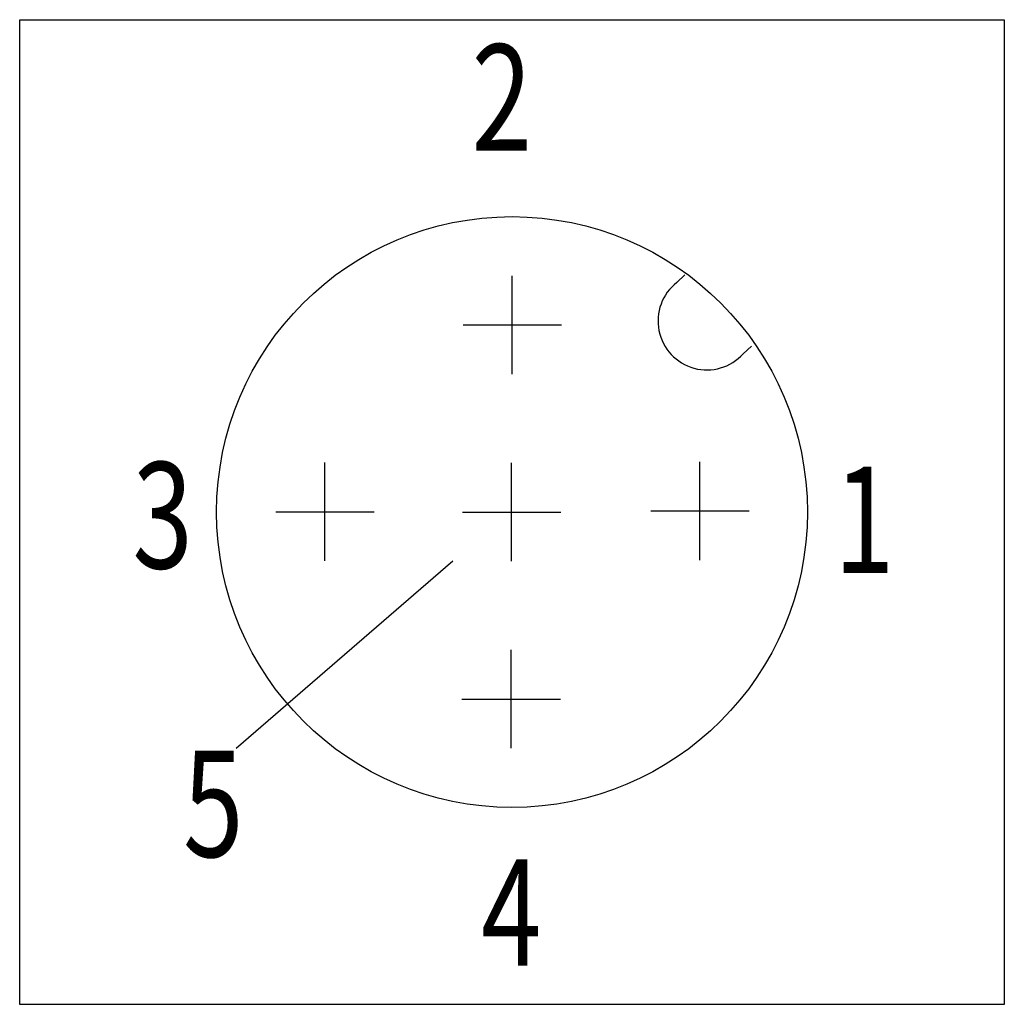
# Model space of a CAD drawing. Extents: x 0 to 100, y 4 to 104.
import ezdxf
from ezdxf.enums import TextEntityAlignment as Align

# ---------------------------------------------------------------- set-up
doc = ezdxf.new("R2010")
doc.units = 0
doc.layers.add('1', color=7, linetype='CONTINUOUS')

# ---------------------------------------------------------------- blocks, each defined once
blk = doc.blocks.new('B2551_00995383')
at = {"layer": '1'}
for p, q in [((0.03, 14.64), (0.03, 24.64)), ((17.56, 24.72), (16.73, 23.95)), ((-4.97, 19.64), (5.03, 19.64)), ((24.31, 17.48), (23.49, 16.71)), ((-19, -4.33), (-19, 5.67)), ((-0.04, -4.36), (-0.04, 5.64)), ((19.09, -4.25), (19.09, 5.75)), ((-24, 0.67), (-14, 0.67)), ((-5.04, 0.64), (4.96, 0.64)), ((14.09, 0.75), (24.09, 0.75)), ((-6, -4.36), (-28, -23.36)), ((-0.09, -23.35), (-0.09, -13.35)), ((-5.09, -18.35), (4.91, -18.35))]:
    blk.add_line(p, q, dxfattribs=at)
blk.add_lwpolyline([(-50, 50.64), (50, 50.64), (50, -49.36), (-50, -49.36), (-50, 50.64)], dxfattribs=at)
blk.add_circle((0, 0.64), 30, dxfattribs=at)
blk.add_arc((19.8, 20.04), 4.97, 128.1016, 317.8998, dxfattribs=at)
at = {"layer": '1', "width": 0.75}
blk.add_text('2', height=10.8, dxfattribs=at).set_placement((-1.04, 37.34), align=Align.CENTER)
for s, p in [('3', (-32.41, 0.31)), ('5', (-27.27, -28.99))]:
    blk.add_text(s, height=10.8, dxfattribs=at).set_placement(p, align=Align.MIDDLE_RIGHT)
blk.add_text('1', height=10.8, dxfattribs=at).set_placement((32.72, -0.14), align=Align.MIDDLE_LEFT)
blk.add_text('4', height=10.8, dxfattribs=at).set_placement((-0.08, -34.64), align=Align.TOP_CENTER)

msp = doc.modelspace()

# ---------------------------------------------------------------- block references
at = {"layer": '1'}
msp.add_blockref('B2551_00995383', (50, 52.9), dxfattribs=at)

doc.saveas('drawing.dxf')
